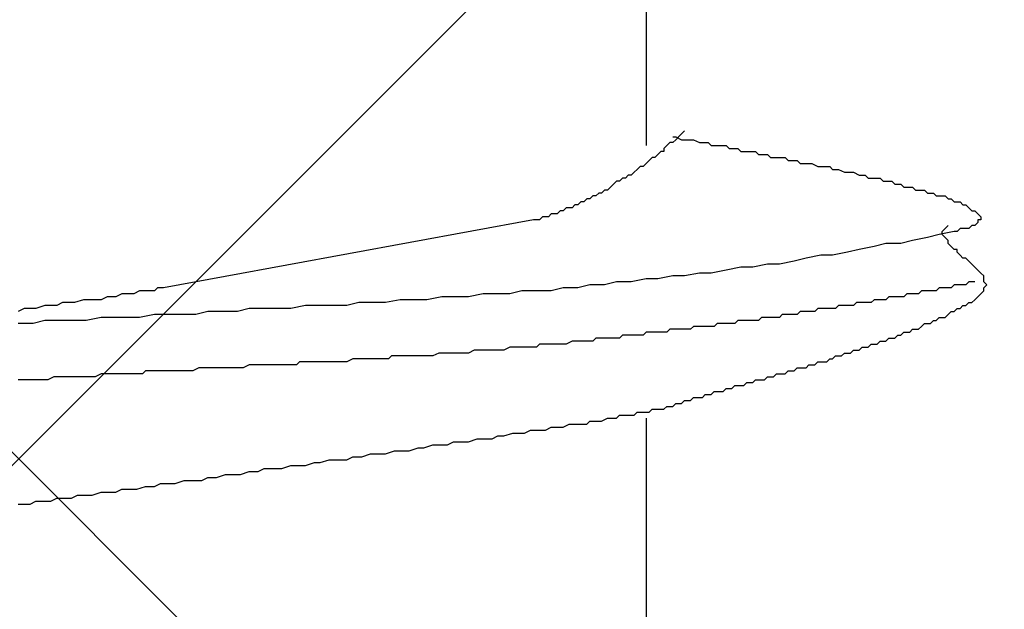
# Model space of a CAD drawing. Units: millimetres. Extents: x 0 to 2760, y 0 to 1910.
# Drawn here: x 1512 to 1516, y 855 to 858 of the extents above; entities that cross this region are included whole.
import ezdxf

# ---------------------------------------------------------------- set-up
doc = ezdxf.new("R2010")
doc.units = ezdxf.units.MM
doc.layers.add('HATCH', color=9, linetype='Continuous', lineweight=9)
doc.layers.add('KANAMONO_SCREW', color=4, linetype='Continuous')
doc.layers.add('SUNPO', color=7, linetype='Continuous')

# ---------------------------------------------------------------- blocks, each defined once
blk = doc.blocks.new('ultla60')
at = {"layer": 'KANAMONO_SCREW'}
for p, q in [((2.3299, -24.1357), (2.3299, -25.3633)), ((2.4802, -25.3132), (2.4676, -25.3257)), ((2.4927, -25.3006), (2.4802, -25.3132)), ((2.4301, -25.3507), (2.4175, -25.3633)), ((2.4426, -25.3507), (2.4301, -25.3507)), ((2.4426, -25.3257), (2.4551, -25.3257)), ((2.4551, -25.3382), (2.4426, -25.3507)), ((2.4551, -25.3257), (2.4802, -25.3382)), ((2.4676, -25.3257), (2.4551, -25.3382)), ((2.4802, -25.3382), (2.4927, -25.3382)), ((2.4927, -25.3382), (2.5177, -25.3382)), ((2.5177, -25.3382), (2.5303, -25.3382)), ((2.5303, -25.3382), (2.5553, -25.3507)), ((2.5553, -25.3507), (2.5678, -25.3507)), ((2.5678, -25.3507), (2.5929, -25.3507)), ((2.5929, -25.3507), (2.6054, -25.3633)), ((2.38, -25.4008), (2.3674, -25.4134)), ((2.3925, -25.3883), (2.38, -25.4008)), ((2.405, -25.3883), (2.3925, -25.3883)), ((2.4175, -25.3633), (2.405, -25.3758)), ((2.405, -25.3758), (2.405, -25.3883)), ((2.6054, -25.3633), (2.6305, -25.3633)), ((2.6305, -25.3633), (2.643, -25.3633)), ((2.643, -25.3633), (2.6681, -25.3633)), ((2.6681, -25.3633), (2.6806, -25.3758)), ((2.6806, -25.3758), (2.7056, -25.3758)), ((2.7056, -25.3758), (2.7182, -25.3758)), ((2.7182, -25.3758), (2.7307, -25.3883)), ((2.7307, -25.3883), (2.7557, -25.3883)), ((2.7557, -25.3883), (2.7683, -25.3883)), ((2.7683, -25.3883), (2.7933, -25.3883)), ((2.7933, -25.3883), (2.8058, -25.4008)), ((2.8058, -25.4008), (2.8309, -25.4008)), ((2.8309, -25.4008), (2.8434, -25.4008)), ((2.8434, -25.4008), (2.8559, -25.4134)), ((2.3299, -25.4384), (2.3173, -25.4509)), ((2.3424, -25.4259), (2.3299, -25.4384)), ((2.3549, -25.4134), (2.3424, -25.4259)), ((2.3674, -25.4134), (2.3549, -25.4134)), ((2.8559, -25.4134), (2.881, -25.4134)), ((2.881, -25.4134), (2.8935, -25.4134)), ((2.8935, -25.4134), (2.9186, -25.4134)), ((2.9186, -25.4134), (2.9311, -25.4259)), ((2.9311, -25.4259), (2.9436, -25.4259)), ((2.9436, -25.4259), (2.9687, -25.4259)), ((2.9687, -25.4259), (2.9812, -25.4384)), ((2.9812, -25.4384), (3.0063, -25.4384)), ((3.0063, -25.4384), (3.0188, -25.4384)), ((3.0188, -25.4384), (3.0313, -25.4384)), ((3.0313, -25.4384), (3.0564, -25.4509)), ((2.2797, -25.476), (2.2672, -25.4885)), ((2.2923, -25.4635), (2.2797, -25.476)), ((2.3048, -25.4509), (2.2923, -25.4635)), ((2.3173, -25.4509), (2.3048, -25.4509)), ((3.0564, -25.4509), (3.0689, -25.4509)), ((3.0689, -25.4509), (3.0814, -25.4509)), ((3.0814, -25.4509), (3.1065, -25.4509)), ((3.1065, -25.4509), (3.119, -25.4635)), ((3.119, -25.4635), (3.1315, -25.4635)), ((3.1315, -25.4635), (3.1441, -25.4635)), ((3.1441, -25.4635), (3.1691, -25.476)), ((3.1691, -25.476), (3.1816, -25.476)), ((3.1816, -25.476), (3.1942, -25.476)), ((3.1942, -25.476), (3.2067, -25.476)), ((3.2067, -25.476), (3.2317, -25.4885)), ((2.1921, -25.5261), (2.1795, -25.5386)), ((2.2046, -25.5136), (2.1921, -25.5261)), ((2.2171, -25.5136), (2.2046, -25.5136)), ((2.2296, -25.501), (2.2171, -25.5136)), ((2.2422, -25.501), (2.2296, -25.501)), ((2.2547, -25.4885), (2.2422, -25.501)), ((2.2672, -25.4885), (2.2547, -25.4885)), ((3.2317, -25.4885), (3.2443, -25.4885)), ((3.2443, -25.4885), (3.2568, -25.4885)), ((3.2568, -25.4885), (3.2693, -25.501)), ((3.2693, -25.501), (3.2818, -25.501)), ((3.2818, -25.501), (3.3069, -25.501)), ((3.3069, -25.501), (3.3194, -25.501)), ((3.3194, -25.501), (3.3319, -25.5136)), ((3.3319, -25.5136), (3.3445, -25.5136)), ((3.3445, -25.5136), (3.357, -25.5136)), ((3.357, -25.5136), (3.3695, -25.5136)), ((3.3695, -25.5136), (3.382, -25.5261)), ((3.382, -25.5261), (3.3946, -25.5261)), ((3.3946, -25.5261), (3.4071, -25.5261)), ((3.4071, -25.5261), (3.4196, -25.5386)), ((2.1294, -25.5637), (2.1169, -25.5762)), ((2.142, -25.5637), (2.1294, -25.5637)), ((2.1545, -25.5511), (2.142, -25.5637)), ((2.167, -25.5511), (2.1545, -25.5511)), ((2.1795, -25.5386), (2.167, -25.5511)), ((3.4196, -25.5386), (3.4322, -25.5386)), ((3.4322, -25.5386), (3.4447, -25.5386)), ((3.4447, -25.5386), (3.4572, -25.5386)), ((3.4572, -25.5386), (3.4697, -25.5511)), ((3.4697, -25.5511), (3.4823, -25.5511)), ((3.4823, -25.5511), (3.4948, -25.5511)), ((3.4948, -25.5511), (3.5073, -25.5511)), ((3.5073, -25.5511), (3.5198, -25.5637)), ((3.5198, -25.5637), (3.5324, -25.5637)), ((3.5324, -25.5637), (3.5449, -25.5637)), ((3.5449, -25.5637), (3.5574, -25.5762)), ((2.0543, -25.6013), (2.0418, -25.6138)), ((2.0668, -25.6013), (2.0543, -25.6013)), ((2.0793, -25.5887), (2.0668, -25.6013)), ((2.0919, -25.5887), (2.0793, -25.5887)), ((2.1044, -25.5762), (2.0919, -25.5887)), ((2.1169, -25.5762), (2.1044, -25.5762)), ((3.5574, -25.5762), (3.5699, -25.5762)), ((3.5699, -25.5762), (3.5825, -25.5762)), ((3.5825, -25.5762), (3.595, -25.5762)), ((3.595, -25.5762), (3.6075, -25.5887)), ((3.6075, -25.5887), (3.62, -25.5887)), ((3.62, -25.5887), (3.6326, -25.6013)), ((3.6326, -25.6013), (3.6451, -25.6013)), ((3.6451, -25.6013), (3.6576, -25.6013)), ((3.6576, -25.6013), (3.6701, -25.6138)), ((1.929, -25.6514), (1.9165, -25.6639)), ((1.9415, -25.6514), (1.929, -25.6514)), ((1.9541, -25.6514), (1.9415, -25.6514)), ((1.9666, -25.6388), (1.9541, -25.6514)), ((1.9791, -25.6388), (1.9666, -25.6388)), ((1.9916, -25.6263), (1.9791, -25.6388)), ((2.0042, -25.6263), (1.9916, -25.6263)), ((2.0167, -25.6263), (2.0042, -25.6263)), ((2.0292, -25.6138), (2.0167, -25.6263)), ((2.0418, -25.6138), (2.0292, -25.6138)), ((3.6701, -25.6138), (3.6827, -25.6138)), ((3.6827, -25.6138), (3.6952, -25.6263)), ((3.6952, -25.6263), (3.7077, -25.6388)), ((3.7077, -25.6388), (3.7203, -25.6388)), ((3.7203, -25.6388), (3.7328, -25.6514)), ((3.7328, -25.6514), (3.7453, -25.6639)), ((1.8539, -25.6764), (0.2881, -25.9645)), ((1.8664, -25.6764), (1.8539, -25.6764)), ((1.8789, -25.6764), (1.8664, -25.6764)), ((1.8914, -25.6639), (1.8789, -25.6764)), ((1.904, -25.6639), (1.8914, -25.6639)), ((1.9165, -25.6639), (1.904, -25.6639)), ((3.7328, -25.6889), (3.7203, -25.7015)), ((3.7453, -25.6764), (3.7328, -25.6764)), ((3.7328, -25.6764), (3.7328, -25.6889)), ((3.7453, -25.6639), (3.7453, -25.6764)), ((3.6326, -25.7265), (3.5699, -25.739)), ((3.5825, -25.7265), (3.595, -25.714)), ((3.5825, -25.739), (3.5825, -25.7265)), ((3.595, -25.714), (3.6075, -25.7015)), ((3.6451, -25.7265), (3.6326, -25.7265)), ((3.6576, -25.714), (3.6451, -25.7265)), ((3.6701, -25.714), (3.6576, -25.714)), ((3.6827, -25.714), (3.6701, -25.714)), ((3.6952, -25.714), (3.6827, -25.714)), ((3.7077, -25.7015), (3.6952, -25.714)), ((3.7203, -25.7015), (3.7077, -25.7015)), ((3.3445, -25.7766), (3.2944, -25.7891)), ((3.4071, -25.7766), (3.3445, -25.7766)), ((3.4572, -25.7641), (3.4071, -25.7766)), ((3.5198, -25.7516), (3.4572, -25.7641)), ((3.5699, -25.739), (3.5198, -25.7516)), ((3.595, -25.7516), (3.5825, -25.739)), ((3.6075, -25.7641), (3.595, -25.7516)), ((3.6075, -25.7766), (3.6075, -25.7641)), ((3.62, -25.7891), (3.6075, -25.7766)), ((3.1816, -25.8142), (3.119, -25.8267)), ((3.2317, -25.8017), (3.1816, -25.8142)), ((3.2944, -25.7891), (3.2317, -25.8017)), ((3.6326, -25.8017), (3.62, -25.7891)), ((3.6451, -25.8017), (3.6326, -25.8017)), ((3.6451, -25.8142), (3.6451, -25.8017)), ((3.6576, -25.8267), (3.6451, -25.8142)), ((2.9562, -25.8518), (2.8935, -25.8643)), ((3.0063, -25.8392), (2.9562, -25.8518)), ((3.0689, -25.8267), (3.0063, -25.8392)), ((3.119, -25.8267), (3.0689, -25.8267)), ((3.6701, -25.8392), (3.6576, -25.8267)), ((3.6827, -25.8392), (3.6701, -25.8392)), ((3.6952, -25.8518), (3.6827, -25.8392)), ((3.7077, -25.8643), (3.6952, -25.8518)), ((2.5553, -25.9019), (2.4927, -25.9144)), ((2.6054, -25.9019), (2.5553, -25.9019)), ((2.6681, -25.8894), (2.6054, -25.9019)), ((2.7307, -25.8768), (2.6681, -25.8894)), ((2.7808, -25.8768), (2.7307, -25.8768)), ((2.8434, -25.8643), (2.7808, -25.8768)), ((2.8935, -25.8643), (2.8434, -25.8643)), ((3.7203, -25.8768), (3.7077, -25.8643)), ((3.7328, -25.8894), (3.7203, -25.8768)), ((3.7453, -25.9019), (3.7328, -25.8894)), ((3.7578, -25.9144), (3.7453, -25.9019)), ((2.2046, -25.9395), (2.1545, -25.952)), ((2.2672, -25.9395), (2.2046, -25.9395)), ((2.3299, -25.9269), (2.2672, -25.9395)), ((2.38, -25.9269), (2.3299, -25.9269)), ((2.4426, -25.9144), (2.38, -25.9269)), ((2.4927, -25.9144), (2.4426, -25.9144)), ((3.6952, -25.9395), (3.6827, -25.952)), ((3.7077, -25.9395), (3.6952, -25.9395)), ((3.7203, -25.9395), (3.7077, -25.9395)), ((3.7578, -25.9269), (3.7578, -25.9144)), ((3.7578, -25.9395), (3.7578, -25.9269)), ((3.7704, -25.952), (3.7578, -25.9395)), ((0.1879, -25.977), (0.1628, -25.9896)), ((0.2004, -25.977), (0.1879, -25.977)), ((0.2255, -25.977), (0.2004, -25.977)), ((0.2505, -25.977), (0.2255, -25.977)), ((0.263, -25.9645), (0.2505, -25.977)), ((0.2881, -25.9645), (0.263, -25.9645)), ((1.8038, -25.977), (1.7537, -25.9896)), ((1.8664, -25.977), (1.8038, -25.977)), ((1.929, -25.977), (1.8664, -25.977)), ((1.9791, -25.9645), (1.929, -25.977)), ((2.0418, -25.9645), (1.9791, -25.9645)), ((2.0919, -25.952), (2.0418, -25.9645)), ((2.1545, -25.952), (2.0919, -25.952)), ((3.4948, -25.977), (3.4823, -25.9896)), ((3.5073, -25.977), (3.4948, -25.977)), ((3.5324, -25.977), (3.5073, -25.977)), ((3.5449, -25.977), (3.5324, -25.977)), ((3.5574, -25.977), (3.5449, -25.977)), ((3.5699, -25.9645), (3.5574, -25.977)), ((3.5825, -25.9645), (3.5699, -25.9645)), ((3.595, -25.9645), (3.5825, -25.9645)), ((3.6075, -25.9645), (3.595, -25.9645)), ((3.62, -25.9645), (3.6075, -25.9645)), ((3.6326, -25.952), (3.62, -25.9645)), ((3.6451, -25.952), (3.6326, -25.952)), ((3.6576, -25.952), (3.6451, -25.952)), ((3.6701, -25.952), (3.6576, -25.952)), ((3.6827, -25.952), (3.6701, -25.952)), ((3.7453, -25.9896), (3.7578, -25.977)), ((3.7578, -25.9645), (3.7704, -25.952)), ((3.7578, -25.977), (3.7578, -25.9645)), ((-0.1378, -26.0271), (-0.1628, -26.0397)), ((-0.1127, -26.0271), (-0.1378, -26.0271)), ((-0.0877, -26.0271), (-0.1127, -26.0271)), ((-0.0501, -26.0146), (-0.0877, -26.0271)), ((-0.0251, -26.0146), (-0.0501, -26.0146)), ((0, -26.0146), (-0.0251, -26.0146)), ((0.0251, -26.0146), (0, -26.0146)), ((0.0501, -26.0021), (0.0251, -26.0146)), ((0.0752, -26.0021), (0.0501, -26.0021)), ((0.0877, -26.0021), (0.0752, -26.0021)), ((0.1127, -25.9896), (0.0877, -26.0021)), ((0.1378, -25.9896), (0.1127, -25.9896)), ((0.1628, -25.9896), (0.1378, -25.9896)), ((1.1148, -26.0271), (1.0647, -26.0397)), ((1.1775, -26.0271), (1.1148, -26.0271)), ((1.2276, -26.0271), (1.1775, -26.0271)), ((1.2902, -26.0146), (1.2276, -26.0271)), ((1.3528, -26.0146), (1.2902, -26.0146)), ((1.4029, -26.0146), (1.3528, -26.0146)), ((1.4656, -26.0021), (1.4029, -26.0146)), ((1.5157, -26.0021), (1.4656, -26.0021)), ((1.5783, -26.0021), (1.5157, -26.0021)), ((1.6409, -25.9896), (1.5783, -26.0021)), ((1.691, -25.9896), (1.6409, -25.9896)), ((1.7537, -25.9896), (1.691, -25.9896)), ((3.2192, -26.0271), (3.2067, -26.0397)), ((3.2317, -26.0271), (3.2192, -26.0271)), ((3.2443, -26.0271), (3.2317, -26.0271)), ((3.2568, -26.0271), (3.2443, -26.0271)), ((3.2693, -26.0271), (3.2568, -26.0271)), ((3.2818, -26.0271), (3.2693, -26.0271)), ((3.2944, -26.0146), (3.2818, -26.0271)), ((3.3069, -26.0146), (3.2944, -26.0146)), ((3.3194, -26.0146), (3.3069, -26.0146)), ((3.3319, -26.0146), (3.3194, -26.0146)), ((3.3445, -26.0146), (3.3319, -26.0146)), ((3.357, -26.0021), (3.3445, -26.0146)), ((3.3695, -26.0021), (3.357, -26.0021)), ((3.382, -26.0021), (3.3695, -26.0021)), ((3.3946, -26.0021), (3.382, -26.0021)), ((3.4071, -26.0021), (3.3946, -26.0021)), ((3.4196, -26.0021), (3.4071, -26.0021)), ((3.4322, -25.9896), (3.4196, -26.0021)), ((3.4447, -25.9896), (3.4322, -25.9896)), ((3.4572, -25.9896), (3.4447, -25.9896)), ((3.4697, -25.9896), (3.4572, -25.9896)), ((3.4823, -25.9896), (3.4697, -25.9896)), ((3.6827, -26.0397), (3.6952, -26.0271)), ((3.6952, -26.0271), (3.7077, -26.0271)), ((3.7077, -26.0271), (3.7203, -26.0146)), ((3.7203, -26.0146), (3.7328, -26.0021)), ((3.7328, -26.0021), (3.7453, -25.9896)), ((-0.3006, -26.0522), (-0.3257, -26.0647)), ((-0.2756, -26.0522), (-0.3006, -26.0522)), ((-0.2505, -26.0522), (-0.2756, -26.0522)), ((-0.2129, -26.0397), (-0.2505, -26.0522)), ((-0.1879, -26.0397), (-0.2129, -26.0397)), ((-0.1628, -26.0397), (-0.1879, -26.0397)), ((0.476, -26.0647), (0.4259, -26.0772)), ((0.5386, -26.0647), (0.476, -26.0647)), ((0.6013, -26.0647), (0.5386, -26.0647)), ((0.6514, -26.0522), (0.6013, -26.0647)), ((0.714, -26.0522), (0.6514, -26.0522)), ((0.7766, -26.0522), (0.714, -26.0522)), ((0.8267, -26.0522), (0.7766, -26.0522)), ((0.8894, -26.0397), (0.8267, -26.0522)), ((0.9395, -26.0397), (0.8894, -26.0397)), ((1.0021, -26.0397), (0.9395, -26.0397)), ((1.0647, -26.0397), (1.0021, -26.0397)), ((2.9812, -26.0647), (2.9687, -26.0772)), ((2.9937, -26.0647), (2.9812, -26.0647)), ((3.0063, -26.0647), (2.9937, -26.0647)), ((3.0188, -26.0647), (3.0063, -26.0647)), ((3.0313, -26.0647), (3.0188, -26.0647)), ((3.0438, -26.0647), (3.0313, -26.0647)), ((3.0564, -26.0522), (3.0438, -26.0647)), ((3.0689, -26.0522), (3.0564, -26.0522)), ((3.0814, -26.0522), (3.0689, -26.0522)), ((3.0939, -26.0522), (3.0814, -26.0522)), ((3.1065, -26.0522), (3.0939, -26.0522)), ((3.1315, -26.0522), (3.1065, -26.0522)), ((3.1441, -26.0397), (3.1315, -26.0522)), ((3.1566, -26.0397), (3.1441, -26.0397)), ((3.1691, -26.0397), (3.1566, -26.0397)), ((3.1816, -26.0397), (3.1691, -26.0397)), ((3.1942, -26.0397), (3.1816, -26.0397)), ((3.2067, -26.0397), (3.1942, -26.0397)), ((3.6075, -26.0772), (3.62, -26.0647)), ((3.62, -26.0647), (3.6326, -26.0647)), ((3.6326, -26.0647), (3.6451, -26.0522)), ((3.6451, -26.0522), (3.6576, -26.0522)), ((3.6576, -26.0522), (3.6701, -26.0397)), ((3.6701, -26.0397), (3.6827, -26.0397)), ((-0.2129, -26.1023), (-0.263, -26.1148)), ((-0.1503, -26.1023), (-0.2129, -26.1023)), ((-0.1002, -26.1023), (-0.1503, -26.1023)), ((-0.0376, -26.1023), (-0.1002, -26.1023)), ((0.0251, -26.0898), (-0.0376, -26.1023)), ((0.0752, -26.0898), (0.0251, -26.0898)), ((0.1378, -26.0898), (0.0752, -26.0898)), ((0.1879, -26.0898), (0.1378, -26.0898)), ((0.2505, -26.0772), (0.1879, -26.0898)), ((0.3132, -26.0772), (0.2505, -26.0772)), ((0.3633, -26.0772), (0.3132, -26.0772)), ((0.4259, -26.0772), (0.3633, -26.0772)), ((2.7182, -26.1023), (2.7056, -26.1148)), ((2.7307, -26.1023), (2.7182, -26.1023)), ((2.7432, -26.1023), (2.7307, -26.1023)), ((2.7557, -26.1023), (2.7432, -26.1023)), ((2.7808, -26.1023), (2.7557, -26.1023)), ((2.7933, -26.1023), (2.7808, -26.1023)), ((2.8058, -26.1023), (2.7933, -26.1023)), ((2.8184, -26.0898), (2.8058, -26.1023)), ((2.8309, -26.0898), (2.8184, -26.0898)), ((2.8434, -26.0898), (2.8309, -26.0898)), ((2.8559, -26.0898), (2.8434, -26.0898)), ((2.8685, -26.0898), (2.8559, -26.0898)), ((2.881, -26.0898), (2.8685, -26.0898)), ((2.8935, -26.0898), (2.881, -26.0898)), ((2.9061, -26.0772), (2.8935, -26.0898)), ((2.9186, -26.0772), (2.9061, -26.0772)), ((2.9311, -26.0772), (2.9186, -26.0772)), ((2.9436, -26.0772), (2.9311, -26.0772)), ((2.9562, -26.0772), (2.9436, -26.0772)), ((2.9687, -26.0772), (2.9562, -26.0772)), ((3.5324, -26.1148), (3.5449, -26.1023)), ((3.5449, -26.1023), (3.5574, -26.1023)), ((3.5574, -26.1023), (3.5699, -26.0898)), ((3.5699, -26.0898), (3.5825, -26.0898)), ((3.5825, -26.0898), (3.595, -26.0898)), ((3.595, -26.0898), (3.6075, -26.0772)), ((-0.263, -26.1148), (-0.3257, -26.1148)), ((2.4301, -26.1399), (2.4175, -26.1524)), ((2.4426, -26.1399), (2.4301, -26.1399)), ((2.4676, -26.1399), (2.4426, -26.1399)), ((2.4802, -26.1399), (2.4676, -26.1399)), ((2.4927, -26.1399), (2.4802, -26.1399)), ((2.5052, -26.1399), (2.4927, -26.1399)), ((2.5177, -26.1399), (2.5052, -26.1399)), ((2.5303, -26.1273), (2.5177, -26.1399)), ((2.5428, -26.1273), (2.5303, -26.1273)), ((2.5553, -26.1273), (2.5428, -26.1273)), ((2.5678, -26.1273), (2.5553, -26.1273)), ((2.5804, -26.1273), (2.5678, -26.1273)), ((2.5929, -26.1273), (2.5804, -26.1273)), ((2.6054, -26.1273), (2.5929, -26.1273)), ((2.618, -26.1273), (2.6054, -26.1273)), ((2.6305, -26.1148), (2.618, -26.1273)), ((2.643, -26.1148), (2.6305, -26.1148)), ((2.6555, -26.1148), (2.643, -26.1148)), ((2.6681, -26.1148), (2.6555, -26.1148)), ((2.6806, -26.1148), (2.6681, -26.1148)), ((2.6931, -26.1148), (2.6806, -26.1148)), ((2.7056, -26.1148), (2.6931, -26.1148)), ((3.4447, -26.1524), (3.4572, -26.1399)), ((3.4572, -26.1399), (3.4697, -26.1399)), ((3.4697, -26.1399), (3.4823, -26.1399)), ((3.4823, -26.1399), (3.4948, -26.1273)), ((3.4948, -26.1273), (3.5073, -26.1148)), ((3.5073, -26.1148), (3.5198, -26.1148)), ((3.5198, -26.1148), (3.5324, -26.1148)), ((2.0167, -26.19), (1.9916, -26.2025)), ((2.0292, -26.19), (2.0167, -26.19)), ((2.0543, -26.19), (2.0292, -26.19)), ((2.0668, -26.19), (2.0543, -26.19)), ((2.0793, -26.19), (2.0668, -26.19)), ((2.0919, -26.19), (2.0793, -26.19)), ((2.1044, -26.19), (2.0919, -26.19)), ((2.1169, -26.1775), (2.1044, -26.19)), ((2.1294, -26.1775), (2.1169, -26.1775)), ((2.142, -26.1775), (2.1294, -26.1775)), ((2.1545, -26.1775), (2.142, -26.1775)), ((2.167, -26.1775), (2.1545, -26.1775)), ((2.1921, -26.1775), (2.167, -26.1775)), ((2.2046, -26.1775), (2.1921, -26.1775)), ((2.2171, -26.1775), (2.2046, -26.1775)), ((2.2296, -26.1649), (2.2171, -26.1775)), ((2.2422, -26.1649), (2.2296, -26.1649)), ((2.2547, -26.1649), (2.2422, -26.1649)), ((2.2672, -26.1649), (2.2547, -26.1649)), ((2.2797, -26.1649), (2.2672, -26.1649)), ((2.2923, -26.1649), (2.2797, -26.1649)), ((2.3048, -26.1649), (2.2923, -26.1649)), ((2.3173, -26.1649), (2.3048, -26.1649)), ((2.3299, -26.1524), (2.3173, -26.1649)), ((2.3424, -26.1524), (2.3299, -26.1524)), ((2.3549, -26.1524), (2.3424, -26.1524)), ((2.3674, -26.1524), (2.3549, -26.1524)), ((2.38, -26.1524), (2.3674, -26.1524)), ((2.3925, -26.1524), (2.38, -26.1524)), ((2.405, -26.1524), (2.3925, -26.1524)), ((2.4175, -26.1524), (2.405, -26.1524)), ((3.3069, -26.2025), (3.3194, -26.19)), ((3.3194, -26.19), (3.3319, -26.19)), ((3.3319, -26.19), (3.3445, -26.19)), ((3.3445, -26.19), (3.357, -26.1775)), ((3.357, -26.1775), (3.3695, -26.1775)), ((3.3695, -26.1775), (3.382, -26.1775)), ((3.382, -26.1775), (3.3946, -26.1649)), ((3.3946, -26.1649), (3.4071, -26.1649)), ((3.4071, -26.1649), (3.4196, -26.1524)), ((3.4196, -26.1524), (3.4322, -26.1524)), ((3.4322, -26.1524), (3.4447, -26.1524)), ((1.6033, -26.2276), (1.5783, -26.2401)), ((1.6284, -26.2276), (1.6033, -26.2276)), ((1.6409, -26.2276), (1.6284, -26.2276)), ((1.666, -26.2276), (1.6409, -26.2276)), ((1.691, -26.2276), (1.666, -26.2276)), ((1.7161, -26.2276), (1.691, -26.2276)), ((1.7286, -26.2276), (1.7161, -26.2276)), ((1.7537, -26.215), (1.7286, -26.2276)), ((1.7787, -26.215), (1.7537, -26.215)), ((1.7912, -26.215), (1.7787, -26.215)), ((1.8163, -26.215), (1.7912, -26.215)), ((1.8413, -26.215), (1.8163, -26.215)), ((1.8664, -26.215), (1.8413, -26.215)), ((1.8789, -26.2025), (1.8664, -26.215)), ((1.904, -26.2025), (1.8789, -26.2025)), ((1.929, -26.2025), (1.904, -26.2025)), ((1.9415, -26.2025), (1.929, -26.2025)), ((1.9666, -26.2025), (1.9415, -26.2025)), ((1.9916, -26.2025), (1.9666, -26.2025)), ((3.1942, -26.2401), (3.2067, -26.2276)), ((3.2067, -26.2276), (3.2192, -26.2276)), ((3.2192, -26.2276), (3.2317, -26.2276)), ((3.2317, -26.2276), (3.2443, -26.215)), ((3.2443, -26.215), (3.2568, -26.215)), ((3.2568, -26.215), (3.2693, -26.215)), ((3.2693, -26.215), (3.2818, -26.2025)), ((3.2818, -26.2025), (3.2944, -26.2025)), ((3.2944, -26.2025), (3.3069, -26.2025)), ((1.0898, -26.2651), (1.0647, -26.2777)), ((1.1023, -26.2651), (1.0898, -26.2651)), ((1.1273, -26.2651), (1.1023, -26.2651)), ((1.1524, -26.2651), (1.1273, -26.2651)), ((1.1775, -26.2651), (1.1524, -26.2651)), ((1.19, -26.2651), (1.1775, -26.2651)), ((1.215, -26.2651), (1.19, -26.2651)), ((1.2401, -26.2651), (1.215, -26.2651)), ((1.2526, -26.2526), (1.2401, -26.2651)), ((1.2777, -26.2526), (1.2526, -26.2526)), ((1.3027, -26.2526), (1.2777, -26.2526)), ((1.3278, -26.2526), (1.3027, -26.2526)), ((1.3403, -26.2526), (1.3278, -26.2526)), ((1.3653, -26.2526), (1.3403, -26.2526)), ((1.3904, -26.2526), (1.3653, -26.2526)), ((1.4154, -26.2526), (1.3904, -26.2526)), ((1.428, -26.2526), (1.4154, -26.2526)), ((1.453, -26.2401), (1.428, -26.2526)), ((1.4781, -26.2401), (1.453, -26.2401)), ((1.4906, -26.2401), (1.4781, -26.2401)), ((1.5157, -26.2401), (1.4906, -26.2401)), ((1.5407, -26.2401), (1.5157, -26.2401)), ((1.5658, -26.2401), (1.5407, -26.2401)), ((1.5783, -26.2401), (1.5658, -26.2401)), ((3.0939, -26.2777), (3.1065, -26.2651)), ((3.1065, -26.2651), (3.119, -26.2651)), ((3.119, -26.2651), (3.1315, -26.2526)), ((3.1315, -26.2526), (3.1441, -26.2526)), ((3.1441, -26.2526), (3.1566, -26.2526)), ((3.1566, -26.2526), (3.1691, -26.2401)), ((3.1691, -26.2401), (3.1816, -26.2401)), ((3.1816, -26.2401), (3.1942, -26.2401)), ((0.2129, -26.3152), (0.2004, -26.3278)), ((0.238, -26.3152), (0.2129, -26.3152)), ((0.263, -26.3152), (0.238, -26.3152)), ((0.2756, -26.3152), (0.263, -26.3152)), ((0.3006, -26.3152), (0.2756, -26.3152)), ((0.3257, -26.3152), (0.3006, -26.3152)), ((0.3507, -26.3152), (0.3257, -26.3152)), ((0.3633, -26.3152), (0.3507, -26.3152)), ((0.3883, -26.3152), (0.3633, -26.3152)), ((0.4134, -26.3152), (0.3883, -26.3152)), ((0.4384, -26.3027), (0.4134, -26.3152)), ((0.4509, -26.3027), (0.4384, -26.3027)), ((0.476, -26.3027), (0.4509, -26.3027)), ((0.501, -26.3027), (0.476, -26.3027)), ((0.5261, -26.3027), (0.501, -26.3027)), ((0.5386, -26.3027), (0.5261, -26.3027)), ((0.5637, -26.3027), (0.5386, -26.3027)), ((0.5887, -26.3027), (0.5637, -26.3027)), ((0.6138, -26.3027), (0.5887, -26.3027)), ((0.6263, -26.3027), (0.6138, -26.3027)), ((0.6514, -26.2902), (0.6263, -26.3027)), ((0.6764, -26.2902), (0.6514, -26.2902)), ((0.6889, -26.2902), (0.6764, -26.2902)), ((0.714, -26.2902), (0.6889, -26.2902)), ((0.739, -26.2902), (0.714, -26.2902)), ((0.7641, -26.2902), (0.739, -26.2902)), ((0.7766, -26.2902), (0.7641, -26.2902)), ((0.8017, -26.2902), (0.7766, -26.2902)), ((0.8267, -26.2902), (0.8017, -26.2902)), ((0.8518, -26.2902), (0.8267, -26.2902)), ((0.8643, -26.2777), (0.8518, -26.2902)), ((0.8894, -26.2777), (0.8643, -26.2777)), ((0.9144, -26.2777), (0.8894, -26.2777)), ((0.9395, -26.2777), (0.9144, -26.2777)), ((0.952, -26.2777), (0.9395, -26.2777)), ((0.977, -26.2777), (0.952, -26.2777)), ((1.0021, -26.2777), (0.977, -26.2777)), ((1.0146, -26.2777), (1.0021, -26.2777)), ((1.0397, -26.2777), (1.0146, -26.2777)), ((1.0647, -26.2777), (1.0397, -26.2777)), ((2.9186, -26.3278), (2.9311, -26.3152)), ((2.9311, -26.3152), (2.9436, -26.3152)), ((2.9436, -26.3152), (2.9562, -26.3152)), ((2.9562, -26.3152), (2.9687, -26.3027)), ((2.9687, -26.3027), (2.9812, -26.3027)), ((2.9812, -26.3027), (2.9937, -26.3027)), ((2.9937, -26.3027), (3.0063, -26.3027)), ((3.0063, -26.3027), (3.0188, -26.2902)), ((3.0188, -26.2902), (3.0313, -26.2902)), ((3.0313, -26.2902), (3.0438, -26.2902)), ((3.0438, -26.2902), (3.0564, -26.2777)), ((3.0564, -26.2777), (3.0689, -26.2777)), ((3.0689, -26.2777), (3.0814, -26.2777)), ((3.0814, -26.2777), (3.0939, -26.2777)), ((-0.3132, -26.3528), (-0.3257, -26.3528)), ((-0.2881, -26.3528), (-0.3132, -26.3528)), ((-0.263, -26.3528), (-0.2881, -26.3528)), ((-0.238, -26.3528), (-0.263, -26.3528)), ((-0.2255, -26.3528), (-0.238, -26.3528)), ((-0.2004, -26.3528), (-0.2255, -26.3528)), ((-0.1754, -26.3403), (-0.2004, -26.3528)), ((-0.1503, -26.3403), (-0.1754, -26.3403)), ((-0.1378, -26.3403), (-0.1503, -26.3403)), ((-0.1127, -26.3403), (-0.1378, -26.3403)), ((-0.0877, -26.3403), (-0.1127, -26.3403)), ((-0.0626, -26.3403), (-0.0877, -26.3403)), ((-0.0501, -26.3403), (-0.0626, -26.3403)), ((-0.0251, -26.3403), (-0.0501, -26.3403)), ((0, -26.3403), (-0.0251, -26.3403)), ((0.0251, -26.3278), (0, -26.3403)), ((0.0376, -26.3278), (0.0251, -26.3278)), ((0.0626, -26.3278), (0.0376, -26.3278)), ((0.0877, -26.3278), (0.0626, -26.3278)), ((0.1127, -26.3278), (0.0877, -26.3278)), ((0.1253, -26.3278), (0.1127, -26.3278)), ((0.1503, -26.3278), (0.1253, -26.3278)), ((0.1754, -26.3278), (0.1503, -26.3278)), ((0.2004, -26.3278), (0.1754, -26.3278)), ((2.7808, -26.3653), (2.7933, -26.3528)), ((2.7933, -26.3528), (2.8058, -26.3528)), ((2.8058, -26.3528), (2.8184, -26.3528)), ((2.8184, -26.3528), (2.8309, -26.3528)), ((2.8309, -26.3528), (2.8434, -26.3403)), ((2.8434, -26.3403), (2.8559, -26.3403)), ((2.8559, -26.3403), (2.8685, -26.3403)), ((2.8685, -26.3403), (2.881, -26.3278)), ((2.881, -26.3278), (2.8935, -26.3278)), ((2.8935, -26.3278), (2.9061, -26.3278)), ((2.9061, -26.3278), (2.9186, -26.3278)), ((2.6555, -26.4029), (2.6681, -26.3904)), ((2.6681, -26.3904), (2.6806, -26.3904)), ((2.6806, -26.3904), (2.6931, -26.3904)), ((2.6931, -26.3904), (2.7056, -26.3779)), ((2.7056, -26.3779), (2.7182, -26.3779)), ((2.7182, -26.3779), (2.7307, -26.3779)), ((2.7307, -26.3779), (2.7432, -26.3779)), ((2.7432, -26.3779), (2.7557, -26.3653)), ((2.7557, -26.3653), (2.7683, -26.3653)), ((2.7683, -26.3653), (2.7808, -26.3653)), ((2.4802, -26.453), (2.4927, -26.4405)), ((2.4927, -26.4405), (2.5052, -26.4405)), ((2.5052, -26.4405), (2.5177, -26.4405)), ((2.5177, -26.4405), (2.5303, -26.428)), ((2.5303, -26.428), (2.5428, -26.428)), ((2.5428, -26.428), (2.5553, -26.428)), ((2.5553, -26.428), (2.5678, -26.428)), ((2.5678, -26.428), (2.5804, -26.4154)), ((2.5804, -26.4154), (2.5929, -26.4154)), ((2.5929, -26.4154), (2.6054, -26.4154)), ((2.6054, -26.4154), (2.618, -26.4029)), ((2.618, -26.4029), (2.6305, -26.4029)), ((2.6305, -26.4029), (2.643, -26.4029)), ((2.643, -26.4029), (2.6555, -26.4029)), ((2.3424, -26.4906), (2.3549, -26.4781)), ((2.3549, -26.4781), (2.3674, -26.4781)), ((2.3674, -26.4781), (2.38, -26.4781)), ((2.38, -26.4781), (2.3925, -26.4781)), ((2.3925, -26.4781), (2.405, -26.4781)), ((2.405, -26.4781), (2.4175, -26.4656)), ((2.4175, -26.4656), (2.4301, -26.4656)), ((2.4301, -26.4656), (2.4426, -26.4656)), ((2.4426, -26.4656), (2.4551, -26.453)), ((2.4551, -26.453), (2.4676, -26.453)), ((2.4676, -26.453), (2.4802, -26.453)), ((2.142, -26.5282), (2.167, -26.5157)), ((2.167, -26.5157), (2.1795, -26.5157)), ((2.1795, -26.5157), (2.2046, -26.5157)), ((2.2046, -26.5157), (2.2171, -26.5031)), ((2.2171, -26.5031), (2.2422, -26.5031)), ((2.2422, -26.5031), (2.2547, -26.5031)), ((2.2547, -26.5031), (2.2797, -26.5031)), ((2.2797, -26.5031), (2.2923, -26.4906)), ((2.2923, -26.4906), (2.3173, -26.4906)), ((2.3173, -26.4906), (2.3299, -26.4906)), ((2.3299, -26.4906), (2.3424, -26.4906)), ((2.3299, -26.5157), (2.3299, -27.7557)), ((1.8163, -26.5783), (1.8413, -26.5658)), ((1.8413, -26.5658), (1.8664, -26.5658)), ((1.8664, -26.5658), (1.904, -26.5658)), ((1.904, -26.5658), (1.929, -26.5532)), ((1.929, -26.5532), (1.9541, -26.5532)), ((1.9541, -26.5532), (1.9791, -26.5532)), ((1.9791, -26.5532), (2.0042, -26.5407)), ((2.0042, -26.5407), (2.0292, -26.5407)), ((2.0292, -26.5407), (2.0543, -26.5407)), ((2.0543, -26.5407), (2.0793, -26.5407)), ((2.0793, -26.5407), (2.0919, -26.5282)), ((2.0919, -26.5282), (2.1169, -26.5282)), ((2.1169, -26.5282), (2.142, -26.5282)), ((1.5783, -26.6159), (1.6159, -26.6033)), ((1.6159, -26.6033), (1.6409, -26.6033)), ((1.6409, -26.6033), (1.6785, -26.6033)), ((1.6785, -26.6033), (1.7035, -26.5908)), ((1.7035, -26.5908), (1.7286, -26.5908)), ((1.7286, -26.5908), (1.7662, -26.5783)), ((1.7662, -26.5783), (1.7912, -26.5783)), ((1.7912, -26.5783), (1.8163, -26.5783)), ((1.3278, -26.6534), (1.3653, -26.6409)), ((1.3653, -26.6409), (1.3904, -26.6409)), ((1.3904, -26.6409), (1.428, -26.6284)), ((1.428, -26.6284), (1.453, -26.6284)), ((1.453, -26.6284), (1.4906, -26.6284)), ((1.4906, -26.6284), (1.5157, -26.6159)), ((1.5157, -26.6159), (1.5532, -26.6159)), ((1.5532, -26.6159), (1.5783, -26.6159)), ((0.952, -26.7035), (0.9896, -26.691)), ((0.9896, -26.691), (1.0271, -26.691)), ((1.0271, -26.691), (1.0647, -26.691)), ((1.0647, -26.691), (1.0898, -26.6785)), ((1.0898, -26.6785), (1.1273, -26.6785)), ((1.1273, -26.6785), (1.1649, -26.666)), ((1.1649, -26.666), (1.19, -26.666)), ((1.19, -26.666), (1.2276, -26.666)), ((1.2276, -26.666), (1.2651, -26.6534)), ((1.2651, -26.6534), (1.2902, -26.6534)), ((1.2902, -26.6534), (1.3278, -26.6534)), ((0.6889, -26.7411), (0.714, -26.7286)), ((0.714, -26.7286), (0.7516, -26.7286)), ((0.7516, -26.7286), (0.7891, -26.7286)), ((0.7891, -26.7286), (0.8267, -26.7161)), ((0.8267, -26.7161), (0.8518, -26.7161)), ((0.8518, -26.7161), (0.8894, -26.7161)), ((0.8894, -26.7161), (0.9269, -26.7035)), ((0.9269, -26.7035), (0.952, -26.7035)), ((0.4509, -26.7787), (0.476, -26.7662)), ((0.476, -26.7662), (0.5136, -26.7662)), ((0.5136, -26.7662), (0.5511, -26.7537)), ((0.5511, -26.7537), (0.5762, -26.7537)), ((0.5762, -26.7537), (0.6138, -26.7537)), ((0.6138, -26.7537), (0.6514, -26.7411)), ((0.6514, -26.7411), (0.6889, -26.7411)), ((0.0877, -26.8288), (0.1127, -26.8163)), ((0.1127, -26.8163), (0.1503, -26.8163)), ((0.1503, -26.8163), (0.1754, -26.8163)), ((0.1754, -26.8163), (0.2129, -26.8038)), ((0.2129, -26.8038), (0.2505, -26.8038)), ((0.2505, -26.8038), (0.2756, -26.7912)), ((0.2756, -26.7912), (0.3132, -26.7912)), ((0.3132, -26.7912), (0.3382, -26.7912)), ((0.3382, -26.7912), (0.3758, -26.7787)), ((0.3758, -26.7787), (0.4134, -26.7787)), ((0.4134, -26.7787), (0.4509, -26.7787)), ((-0.1879, -26.8664), (-0.1628, -26.8539)), ((-0.1628, -26.8539), (-0.1253, -26.8539)), ((-0.1253, -26.8539), (-0.1002, -26.8539)), ((-0.1002, -26.8539), (-0.0752, -26.8413)), ((-0.0752, -26.8413), (-0.0376, -26.8413)), ((-0.0376, -26.8413), (-0.0125, -26.8413)), ((-0.0125, -26.8413), (0.0251, -26.8288)), ((0.0251, -26.8288), (0.0501, -26.8288)), ((0.0501, -26.8288), (0.0877, -26.8288)), ((-0.3257, -26.8789), (-0.3006, -26.8789)), ((-0.3006, -26.8789), (-0.2756, -26.8789)), ((-0.2756, -26.8789), (-0.2505, -26.8664)), ((-0.2505, -26.8664), (-0.2129, -26.8664)), ((-0.2129, -26.8664), (-0.1879, -26.8664))]:
    blk.add_line(p, q, dxfattribs=at)

msp = doc.modelspace()

# ---------------------------------------------------------------- hatches: boundary and pattern name
at = {"layer": 'HATCH'}
h = msp.add_hatch(dxfattribs=at)
h.set_pattern_fill('ANSI37', color=256, scale=2.5)
h.set_pattern_definition([(45, (-9180, -13260), (-5.61266, 5.61266), []), (135, (-9180, -13260), (-5.61266, -5.61266), [])])
h.paths.add_polyline_path([(2280, 878.9999), (1488.5692, 878.9999), (1488.5692, 844.9999), (1618.5692, 844.9999), (2280, 843.9999)])

# ---------------------------------------------------------------- block references
at = {"layer": 'SUNPO', "ltscale": 0.05}
msp.add_blockref('ultla60', (1512.446, 882.5325), dxfattribs=at)

doc.saveas('drawing.dxf')
